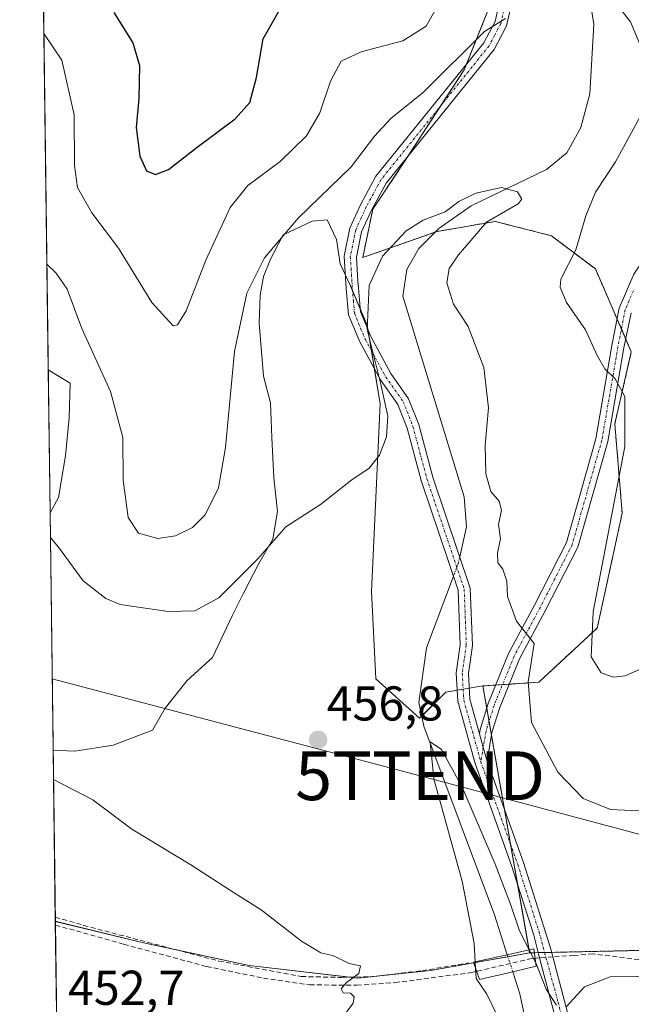
# Model space of a CAD drawing. Units: metres. Extents: x 591341 to 594832, y 4655001 to 4657360.
# Drawn here: x 591354 to 591479, y 4656731 to 4656933 of the extents above; entities that cross this region are included whole.
import ezdxf
from ezdxf.enums import TextEntityAlignment as Align

# ---------------------------------------------------------------- set-up
doc = ezdxf.new("R2010")
doc.units = ezdxf.units.M
doc.header["$MEASUREMENT"] = 0
for name, pattern in [('TRAZO_Y_PUNTO', [1, 0.5, -0.25, 0, -0.25]), ('TRAZOS', [0.75, 0.5, -0.25]), ('TRAZOSX2', [1.5, 1, -0.5])]:
    doc.linetypes.add(name, pattern=pattern)
doc.layers.get('0').update_dxf_attribs({"lineweight": 5})
for name, color, linetype, lineweight in [('Arbolado forestal', 92, 'TRAZOS', 0), ('Arbolado forestal CxS', 92, 'Continuous', 0), ('Camino', 19, 'Continuous', 0), ('Camino Cxs', 19, 'Continuous', 0), ('Camino eje', 39, 'TRAZO_Y_PUNTO', 13), ('Carátula', 7, 'Continuous', 5), ('Comarca CxS', 133, 'Continuous', 0), ('Comunidad Autónoma CxS', 142, 'Continuous', 0), ('Corriente natural lineal', 142, 'Continuous', 13), ('Corriente natural lineal oculto', 19, 'TRAZO_Y_PUNTO', 13), ('Cultivos leñosos', 92, 'Continuous', 0), ('Cultivos leñosos CxS', 92, 'Continuous', 0), ('Curva de nivel maestra', 36, 'Continuous', 30), ('Curva de nivel normal', 36, 'Continuous', 0), ('Municipio CxS', 142, 'Continuous', 0), ('Núcleo urbano', 19, 'Continuous', 0), ('Núcleo urbano CxS', 19, 'Continuous', 0), ('Provincia CxS', 1, 'Continuous', 0), ('Puente', 1, 'Continuous', 0), ('Puente Cxs', 1, 'Continuous', 13), ('Punto de cota en terreno', 7, 'Continuous', 0), ('Rótulo de punto de cota en terreno', 19, 'Continuous', 0), ('Senda', 19, 'TRAZOSX2', 0), ('Seto lineal', 92, 'TRAZOSX2', 0), ('Suelo desnudo', 252, 'Continuous', 0), ('Suelo desnudo CxS', 43, 'Continuous', 0), ('Tendido', 6, 'Continuous', 0), ('Torre de tendido puntual', 7, 'Continuous', 0)]:
    doc.layers.add(name, color=color, linetype=linetype, lineweight=lineweight)
doc.styles.add('Arial', font='txt', dxfattribs={"height": 0.2})

# ---------------------------------------------------------------- blocks, each defined once
blk = doc.blocks.new('*U175')
at = {"layer": 'Cultivos leñosos CxS', "color": 92, "linetype": 'Continuous', "lineweight": 0}
for points in [[(591426.88, 4656797.8, 457.19), (591435.83, 4656789.75, 455.32), (591441.2, 4656795.12, 456.44), (591448.81, 4656796.37, 457.1), (591458.37, 4656741.66, 454.43), (591438.12, 4656738.04, 455.29), (591423.15, 4656736.49, 454.99), (591400.95, 4656739.08, 454.71), (591379.26, 4656743.72, 454.31), (591361.21, 4656748.11, 454.19), (591360.76, 4656783.22, 455.31), (591365.21, 4656783.01, 455.48), (591373.04, 4656784.2, 455.54), (591381.11, 4656787.28, 456.18), (591383.72, 4656791.79, 456.63), (591388.22, 4656797.48, 457.39), (591393.44, 4656802.23, 457.97), (591397.47, 4656810.77, 458.96), (591399.61, 4656815.11, 459.41), (591402.93, 4656821.44, 459.93), (591405.78, 4656826.42, 460.01), (591406.73, 4656832.11, 460.51), (591406.01, 4656838.99, 460.97), (591405.54, 4656847.29, 461.27), (591405.3, 4656854.41, 461.6), (591403.88, 4656859.87, 462.3), (591402.95, 4656870.75, 463.31), (591403.17, 4656876.47, 463.79), (591403.88, 4656880.26, 464.09), (591405.3, 4656883.82, 464.16), (591407.91, 4656888.8, 464.58), (591413.84, 4656891.65, 464.03), (591416.93, 4656891.89, 463.63), (591418.82, 4656887.85, 462.66), (591419.54, 4656882.87, 461.8), (591421.67, 4656878.37, 460.54), (591425.1, 4656870.28, 459.74), (591427.78, 4656854.18, 460.28), (591425.99, 4656815.7, 458.49), (591426.88, 4656797.8, 457.19)], [(591361.89, 4656834.96, 460.46), (591360.13, 4656831.87, 460.11), (591359.75, 4656861.15, 462.32), (591364.27, 4656858.44, 462.57), (591364.03, 4656851.33, 462.12), (591363.32, 4656843.5, 461.46), (591361.89, 4656834.96, 460.46)]]:
    blk.add_polyline3d(points, close=True, dxfattribs=at)
blk = doc.blocks.new('*U222')
at = {"layer": 'Curva de nivel maestra', "color": 36, "linetype": 'Continuous', "lineweight": 30}
blk.add_polyline3d([(591373.21, 4656934.38, 475), (591377.08, 4656928.18, 475), (591378.43, 4656923.53, 475), (591378.32, 4656916.75, 475), (591377.75, 4656910.86, 475), (591378.49, 4656904.92, 475), (591379.92, 4656901.96, 475), (591381.71, 4656901.18, 475), (591384.38, 4656902.2, 475), (591390.3, 4656906.8, 475), (591398.05, 4656912.61, 475), (591401.06, 4656915.92, 475), (591402.46, 4656921.08, 475), (591403.82, 4656928.98, 475), (591407.24, 4656934.99, 475)], dxfattribs=at)
blk = doc.blocks.new('5PATER')
at = {"layer": 'Carátula', "linetype": 'Continuous', "lineweight": 5}
h = blk.add_hatch(color=250, dxfattribs=at)
edge = h.paths.add_edge_path()
edge.add_ellipse((0, 0.01), major_axis=(-1.33, -1.34), ratio=0.999422, start_angle=0, end_angle=360)
blk = doc.blocks.new('5TTEND')
blk.add_text('5TTEND', height=10).set_placement((0, 0), align=Align.MIDDLE_CENTER)

msp = doc.modelspace()

# ---------------------------------------------------------------- linework, layer by layer
at = {"layer": 'Arbolado forestal', "color": 92, "linetype": 'TRAZOS', "lineweight": 0}
for points in [[(591448.81, 4656796.37, 457.1), (591451.45, 4656796.54, 457.75), (591452.84, 4656796.64, 458.05), (591454.22, 4656796.73, 458.35), (591460.27, 4656797.13, 461.04), (591472.24, 4656808.24, 465.39), (591477.35, 4656831.77, 465.66), (591475.84, 4656850.1, 463.97), (591479.22, 4656864.83, 466.32), (591478.09, 4656867.44, 466.37), (591477.19, 4656869.53, 466.51), (591476.31, 4656871.57, 466.7), (591471.88, 4656881.83, 466.72), (591462.85, 4656888.63, 463.53), (591451.36, 4656891.58, 460.19), (591444.64, 4656890.42, 459.59), (591439.41, 4656889.52, 459.3), (591439.05, 4656889.4, 459.31), (591424.2, 4656884.16, 460.69), (591426.24, 4656894.07, 461.73), (591432.49, 4656903.44, 462.19), (591433.66, 4656905.24, 462.36), (591440.35, 4656915.51, 463.43), (591444.98, 4656922.62, 464.3), (591445.46, 4656923.83, 464.42), (591453.87, 4656944.92, 465.79)], [(591458.37, 4656741.66, 454.43), (591458.27, 4656742.25, 454.5), (591455.89, 4656755.85, 455.36), (591454.49, 4656763.86, 455.81), (591453.23, 4656771.05, 456.07), (591450.57, 4656786.25, 456.67), (591450.08, 4656789.1, 456.85), (591449.61, 4656791.79, 457), (591448.81, 4656796.37, 457.1)], [(591519.59, 4656746.43, 455.1), (591495.95, 4656740.62, 455.31), (591481.49, 4656742.17, 455.15), (591462.94, 4656741.76, 455.21), (591461.47, 4656741.73, 455.18), (591460.13, 4656741.7, 454.86), (591459.34, 4656741.68, 454.66), (591458.37, 4656741.66, 454.43)]]:
    msp.add_polyline3d(points, dxfattribs=at)
at = {"layer": 'Arbolado forestal CxS', "color": 92, "linetype": 'Continuous', "lineweight": 0}
msp.add_polyline3d([(591481.49, 4656742.17, 455.15), (591458.37, 4656741.66, 454.43), (591448.81, 4656796.37, 457.1), (591460.27, 4656797.13, 461.04), (591472.24, 4656808.24, 465.39), (591477.35, 4656831.77, 465.66), (591475.84, 4656850.1, 463.97), (591479.22, 4656864.83, 466.32), (591471.88, 4656881.83, 466.72), (591462.85, 4656888.63, 463.53), (591451.36, 4656891.58, 460.19), (591444.64, 4656890.42, 459.59), (591439.41, 4656889.52, 459.3), (591424.2, 4656884.16, 460.69), (591426.24, 4656894.07, 461.73), (591432.49, 4656903.44, 462.19), (591444.98, 4656922.62, 464.3), (591454.62, 4656946.79, 465.84)], dxfattribs=at)
at = {"layer": 'Camino', "color": 19, "linetype": 'Continuous', "lineweight": 0}
for points in [[(591448.1, 4656786.58, 456.56), (591448.24, 4656787.41, 456.61), (591449.91, 4656792.76, 457.13), (591454.08, 4656803, 458.62), (591459.38, 4656812.9, 460.6), (591465.93, 4656825.74, 461.88), (591471.96, 4656846.99, 463.37), (591475.26, 4656866.12, 465.62), (591476.75, 4656873.81, 467.13), (591479.75, 4656880.78, 468.4), (591483.4, 4656886.32, 469.34), (591488.72, 4656893.64, 470.74), (591494.51, 4656901, 472.53), (591500.15, 4656910.45, 474.59), (591504.86, 4656918.69, 476.79), (591507.6, 4656925.85, 478.5), (591509.18, 4656930.46, 479.38), (591512.15, 4656950.43, 481.99)], [(591465.1, 4656722.83, 453.67), (591460.4, 4656740.64, 454.84), (591459.24, 4656745.27, 455.05), (591454.77, 4656759.39, 455.36), (591447.2, 4656780.46, 456.24), (591443.66, 4656793.22, 456.51), (591443.32, 4656799.04, 456.54), (591444.16, 4656804.81, 456.43), (591443.75, 4656815.98, 456.45), (591436.14, 4656838.45, 458.2), (591433.29, 4656849.19, 458.74), (591431.36, 4656854.03, 459.11), (591427.81, 4656859.08, 459.93), (591423.58, 4656866.89, 460.44), (591421.27, 4656872.45, 460.71), (591420.81, 4656877.77, 460.83), (591420.39, 4656884.44, 461.71), (591421.55, 4656890.2, 462.41), (591423.79, 4656895.12, 462.83), (591426.9, 4656900.85, 463.25), (591449, 4656928.21, 464.76), (591451.3, 4656932.58, 464.95), (591453.79, 4656943.6, 465.68)], [(591456.28, 4656943.25, 465.26), (591453.67, 4656931.7, 464.66), (591451.09, 4656926.83, 464.51), (591428.99, 4656899.45, 462.46), (591426.03, 4656894, 461.79), (591423.94, 4656889.42, 461.66), (591422.9, 4656884.26, 461), (591423.22, 4656879.26, 460.29), (591423.3, 4656877.95, 460.16), (591423.73, 4656873.05, 459.93), (591425.84, 4656867.97, 459.69), (591429.94, 4656860.4, 459.15), (591433.57, 4656855.23, 458.6), (591435.67, 4656849.97, 458.33), (591438.53, 4656839.17, 458.07), (591446.23, 4656816.44, 456.54), (591446.66, 4656804.67, 456.64), (591445.83, 4656798.94, 456.57), (591446.14, 4656793.64, 456.54), (591448.1, 4656786.58, 456.56)], [(591479.22, 4656872.83, 467.31), (591477.72, 4656865.67, 466.09), (591474.4, 4656846.44, 463.67), (591468.27, 4656824.82, 462.43), (591461.59, 4656811.74, 460.71), (591456.34, 4656801.94, 459.11), (591452.27, 4656791.92, 457.58), (591450.67, 4656786.83, 456.72), (591449.68, 4656780.95, 456.33)], [(591448.1, 4656786.58, 456.56), (591448.88, 4656783.74, 456.45), (591449.68, 4656780.95, 456.33)], [(591448.1, 4656786.58, 456.56), (591448.88, 4656783.74, 456.45), (591449.68, 4656780.95, 456.33)], [(591449.68, 4656780.95, 456.33), (591457.13, 4656760.19, 455.76), (591462.83, 4656742.18, 455.22), (591463.17, 4656740.85, 455.19), (591468.19, 4656721.64, 454.29), (591469.7, 4656716.88, 453.88), (591470.81, 4656714.64, 453.78)]]:
    msp.add_polyline3d(points, dxfattribs=at)
at = {"layer": 'Camino Cxs', "color": 19, "linetype": 'Continuous', "lineweight": 0}
for points in [[(591465.1, 4656722.83, 453.67), (591460.4, 4656740.64, 454.84), (591459.24, 4656745.27, 455.05), (591454.77, 4656759.39, 455.36), (591447.2, 4656780.46, 456.24), (591443.66, 4656793.22, 456.51), (591443.32, 4656799.04, 456.54), (591444.16, 4656804.81, 456.43), (591443.75, 4656815.98, 456.45), (591436.14, 4656838.45, 458.2), (591433.29, 4656849.19, 458.74), (591431.36, 4656854.03, 459.11), (591427.81, 4656859.08, 459.93), (591423.58, 4656866.89, 460.44), (591421.27, 4656872.45, 460.71), (591420.81, 4656877.77, 460.83), (591420.39, 4656884.44, 461.71), (591421.55, 4656890.2, 462.41), (591423.79, 4656895.12, 462.83), (591426.9, 4656900.85, 463.25), (591449, 4656928.21, 464.76), (591451.3, 4656932.58, 464.95), (591453.79, 4656943.6, 465.68)], [(591456.28, 4656943.25, 465.26), (591453.67, 4656931.7, 464.66), (591451.09, 4656926.83, 464.51), (591428.99, 4656899.45, 462.46), (591426.03, 4656894, 461.79), (591423.94, 4656889.42, 461.66), (591422.9, 4656884.26, 461), (591423.22, 4656879.26, 460.29), (591423.3, 4656877.95, 460.16), (591423.73, 4656873.05, 459.93), (591425.84, 4656867.97, 459.69), (591429.94, 4656860.4, 459.15), (591433.57, 4656855.23, 458.6), (591435.67, 4656849.97, 458.33), (591438.53, 4656839.17, 458.07), (591446.23, 4656816.44, 456.54), (591446.66, 4656804.67, 456.64), (591445.83, 4656798.94, 456.57), (591446.14, 4656793.64, 456.54), (591448.1, 4656786.58, 456.56), (591448.1, 4656786.58, 456.56), (591448.88, 4656783.74, 456.45), (591449.68, 4656780.95, 456.33), (591457.13, 4656760.19, 455.76), (591462.83, 4656742.18, 455.22), (591463.17, 4656740.85, 455.19), (591468.19, 4656721.64, 454.29)], [(591479.22, 4656872.83, 467.31), (591477.72, 4656865.67, 466.09), (591474.4, 4656846.44, 463.67), (591468.27, 4656824.82, 462.43), (591461.59, 4656811.74, 460.71), (591456.34, 4656801.94, 459.11), (591452.27, 4656791.92, 457.58), (591450.67, 4656786.83, 456.72), (591449.68, 4656780.95, 456.33), (591448.88, 4656783.74, 456.45), (591448.1, 4656786.58, 456.56), (591448.24, 4656787.41, 456.61), (591449.91, 4656792.76, 457.13), (591454.08, 4656803, 458.62), (591459.38, 4656812.9, 460.6), (591465.93, 4656825.74, 461.88), (591471.96, 4656846.99, 463.37), (591475.26, 4656866.12, 465.62), (591476.75, 4656873.81, 467.13), (591479.75, 4656880.78, 468.4)]]:
    msp.add_polyline3d(points, dxfattribs=at)
at = {"layer": 'Camino eje', "color": 39, "linetype": 'TRAZO_Y_PUNTO', "lineweight": 13}
for points in [[(591455.04, 4656943.43, 465.46), (591452.49, 4656932.14, 464.79), (591451.2, 4656929.71, 464.77), (591450.05, 4656927.52, 464.62), (591439, 4656913.83, 463.23), (591427.95, 4656900.15, 462.84), (591424.91, 4656894.56, 462.33), (591423.87, 4656892.27, 462.24), (591422.75, 4656889.81, 462.01), (591421.65, 4656884.35, 461.29), (591421.81, 4656881.85, 460.92), (591422.02, 4656878.52, 460.47), (591422.06, 4656877.86, 460.45), (591422.27, 4656875.41, 460.36), (591422.5, 4656872.75, 460.32), (591424.71, 4656867.43, 460.07), (591428.88, 4656859.74, 459.55), (591432.47, 4656854.63, 458.85), (591434.48, 4656849.58, 458.54), (591435.91, 4656844.18, 458.42), (591437.34, 4656838.81, 458.15), (591444.99, 4656816.21, 456.5), (591445.41, 4656804.74, 456.52), (591445, 4656801.88, 456.54), (591444.58, 4656798.99, 456.55), (591444.9, 4656793.43, 456.53), (591446.67, 4656787.05, 456.5), (591448.39, 4656780.84, 456.29)], [(591479.65, 4656877.37, 468.03), (591477.95, 4656873.44, 467.23), (591476.49, 4656865.9, 465.86), (591473.18, 4656846.71, 463.52), (591467.1, 4656825.28, 462.13), (591460.48, 4656812.32, 460.64), (591455.21, 4656802.47, 458.88), (591451.09, 4656792.34, 457.28), (591449.45, 4656787.12, 456.67), (591448.39, 4656780.84, 456.29)], [(591448.39, 4656780.84, 456.29), (591452.18, 4656770.31, 455.98), (591455.95, 4656759.79, 455.62), (591460.31, 4656746, 455.23), (591461.74, 4656740.72, 455.16)], [(591461.74, 4656740.72, 455.16), (591464.22, 4656731.56, 454.66), (591467.95, 4656716.4, 453.81), (591468.83, 4656711.07, 453.79)]]:
    msp.add_polyline3d(points, dxfattribs=at)
at = {"layer": 'Comarca CxS', "color": 133, "linetype": 'Continuous', "lineweight": 0}
msp.add_polyline3d([(594832.39, 4655046.65, 492.08), (591383.72, 4655001.36, 536.46), (591353.91, 4657314.42, 492.5), (594801.46, 4657359.72, 448.3), (594832.39, 4655046.65, 492.08)], close=True, dxfattribs=at)
at = {"layer": 'Comunidad Autónoma CxS', "color": 142, "linetype": 'Continuous', "lineweight": 0}
msp.add_polyline3d([(594832.39, 4655046.65, 492.08), (591383.72, 4655001.36, 536.46), (591353.91, 4657314.42, 492.5), (594801.46, 4657359.72, 448.3), (594832.39, 4655046.65, 492.08)], close=True, dxfattribs=at)
at = {"layer": 'Corriente natural lineal', "color": 142, "linetype": 'Continuous', "lineweight": 13}
for points in [[(591468.71, 4656949.52, 461.87), (591471.55, 4656931.98, 460.59), (591470.73, 4656917.73, 460.48), (591468.86, 4656910.83, 460.75), (591466.01, 4656905.63, 460.31), (591461.81, 4656902.24, 461.07), (591446.4, 4656894.76, 459.83), (591439.78, 4656890.13, 459.39), (591435.69, 4656886.04, 459.02), (591433.2, 4656881.72, 458.7), (591432.41, 4656876.27, 458.44), (591444.98, 4656835.16, 457.48), (591445.45, 4656828.95, 456.58), (591444.08, 4656822.8, 456.93)], [(591442.78, 4656818.86, 456.72), (591437.27, 4656804.18, 455.52), (591435.66, 4656792.98, 455.62), (591436.74, 4656788.11, 455.02), (591451.17, 4656749.46, 453.1), (591453.81, 4656741.28, 453.4)], [(591454.94, 4656737.8, 453.18), (591456.4, 4656733.26, 452.15), (591459.48, 4656718.71, 451.85), (591459.6, 4656717.9, 451.98)]]:
    msp.add_polyline3d(points, dxfattribs=at)
at = {"layer": 'Corriente natural lineal oculto', "color": 19, "linetype": 'TRAZO_Y_PUNTO', "lineweight": 13}
for points in [[(591444.08, 4656822.8, 456.93), (591443.81, 4656821.61, 456.86), (591442.78, 4656818.86, 456.72)], [(591453.81, 4656741.28, 453.4), (591454.94, 4656737.8, 453.18)]]:
    msp.add_polyline3d(points, dxfattribs=at)
at = {"layer": 'Cultivos leñosos', "color": 92, "linetype": 'Continuous', "lineweight": 0}
for points in [[(591448.81, 4656796.37, 457.1), (591446.01, 4656795.91, 456.55), (591444.77, 4656795.7, 456.54), (591443.53, 4656795.5, 456.53), (591441.19, 4656795.12, 456.44), (591436.28, 4656790.2, 455.18), (591435.83, 4656789.75, 455.32), (591426.88, 4656797.8, 457.19), (591425.99, 4656815.7, 458.49), (591427.78, 4656854.18, 460.28), (591426.59, 4656861.34, 460), (591425.96, 4656865.13, 459.83), (591425.24, 4656869.41, 459.77), (591425.1, 4656870.28, 459.74), (591423.68, 4656873.63, 459.91), (591422.1, 4656877.35, 460.43), (591421.67, 4656878.37, 460.54), (591420.63, 4656880.55, 461.15), (591419.54, 4656882.87, 461.8), (591418.82, 4656887.86, 462.66), (591416.93, 4656891.89, 463.63), (591413.84, 4656891.65, 464.03), (591407.91, 4656888.8, 464.58), (591405.3, 4656883.82, 464.17), (591403.88, 4656880.26, 464.09), (591403.17, 4656876.47, 463.79), (591402.95, 4656870.75, 463.31), (591403.88, 4656859.87, 462.3), (591405.3, 4656854.41, 461.6), (591405.54, 4656847.29, 461.27), (591406.01, 4656838.99, 460.97), (591406.73, 4656832.11, 460.51), (591405.78, 4656826.42, 460.01), (591402.93, 4656821.44, 459.93), (591399.61, 4656815.11, 459.41), (591397.47, 4656810.77, 458.96), (591393.44, 4656802.23, 457.97), (591388.22, 4656797.48, 457.39), (591383.72, 4656791.79, 456.63), (591381.11, 4656787.28, 456.18), (591373.04, 4656784.2, 455.54), (591365.21, 4656783.01, 455.48), (591360.76, 4656783.22, 455.31)], [(591360.13, 4656831.87, 460.11), (591359.75, 4656861.15, 462.32)], [(591360.13, 4656831.87, 460.11), (591361.89, 4656834.96, 460.46), (591363.32, 4656843.5, 461.46), (591364.03, 4656851.33, 462.12), (591364.27, 4656858.44, 462.57), (591359.75, 4656861.15, 462.32)], [(591458.37, 4656741.66, 454.43), (591458.27, 4656742.25, 454.5), (591455.89, 4656755.85, 455.36), (591454.49, 4656763.86, 455.81), (591453.23, 4656771.05, 456.07), (591450.57, 4656786.25, 456.67), (591450.08, 4656789.1, 456.85), (591449.61, 4656791.79, 457), (591448.81, 4656796.37, 457.1)], [(591361.21, 4656748.12, 454.19), (591361.2, 4656748.96, 454.19), (591360.76, 4656783.22, 455.31)], [(591361.21, 4656748.12, 454.19), (591379.26, 4656743.72, 454.31), (591386.01, 4656742.28, 454.39), (591400.95, 4656739.08, 454.71), (591421.65, 4656736.67, 454.97), (591423.15, 4656736.49, 454.99), (591425.86, 4656736.77, 455.02), (591427.57, 4656736.95, 455.05), (591438.12, 4656738.04, 455.29), (591446.92, 4656739.61, 454.99), (591453.94, 4656740.87, 453.4), (591458.37, 4656741.66, 454.43)]]:
    msp.add_polyline3d(points, dxfattribs=at)
at = {"layer": 'Curva de nivel normal', "color": 36, "linetype": 'Continuous', "lineweight": 0}
for points in [[(591358.86, 4656930.13, 470), (591362.53, 4656924.64, 470), (591365.1, 4656913.44, 470), (591365.11, 4656903.04, 470), (591365.73, 4656898.52, 470), (591368.71, 4656893.36, 470), (591374.18, 4656886.08, 470), (591381.01, 4656874.98, 470), (591385.33, 4656870.2, 470), (591386.24, 4656870.35, 470), (591388.01, 4656873.27, 470), (591392.05, 4656883.61, 470), (591397.01, 4656894.43, 470), (591400.66, 4656898.92, 470), (591407.26, 4656903.87, 470), (591412.68, 4656909.12, 470), (591415.4, 4656913.82, 470), (591417.61, 4656920.32, 470), (591419.79, 4656924.45, 470), (591423.85, 4656926.36, 470), (591432.41, 4656928.58, 470), (591437.19, 4656931.6, 470), (591439.9, 4656936.43, 470)], [(591476.34, 4656935.94, 465), (591479.06, 4656932.49, 465), (591481.32, 4656927.09, 465)], [(591359.47, 4656882.85, 465), (591361.4, 4656881, 465), (591363.62, 4656877.68, 465), (591366.64, 4656869.66, 465), (591372.54, 4656856.69, 465), (591375.04, 4656847.27, 465), (591375.11, 4656838.56, 465), (591376.12, 4656830.88, 465), (591378.25, 4656827.68, 465), (591382.24, 4656826.58, 465), (591385.8, 4656827.1, 465), (591389.33, 4656828.83, 465), (591391.9, 4656831.46, 465), (591394.64, 4656836.99, 465), (591396.06, 4656845.26, 465), (591397.92, 4656864.9, 465), (591400.46, 4656876.88, 465), (591404.09, 4656884.13, 465), (591410.95, 4656892.27, 465), (591421.81, 4656902.78, 465), (591426.63, 4656909.08, 465), (591429.98, 4656912.68, 465), (591436.64, 4656918.04, 465), (591449.16, 4656930.54, 465), (591453.41, 4656933.15, 465)], [(591480.88, 4656912.8, 465), (591475.99, 4656903.76, 465), (591471.91, 4656897.56, 465), (591469.93, 4656892.72, 465), (591467.86, 4656885.75, 465), (591464.8, 4656879.72, 465), (591464.64, 4656878.09, 465), (591465.97, 4656874.94, 465), (591469.85, 4656869.38, 465), (591472.23, 4656864.07, 465), (591473.82, 4656861.39, 465), (591475.9, 4656859.31, 465), (591477.92, 4656855.68, 465), (591477.86, 4656845.42, 465), (591471.38, 4656811.59, 465), (591470.98, 4656802.3, 465), (591473.03, 4656799.06, 465), (591475.54, 4656798.16, 465), (591477.99, 4656798.44, 465), (591482.49, 4656800.41, 465)], [(591360.19, 4656826.82, 460), (591362.06, 4656824.51, 460), (591366.91, 4656817.94, 460), (591371.54, 4656814.3, 460), (591374.47, 4656813.08, 460), (591384.35, 4656811.61, 460), (591389.77, 4656811.79, 460), (591394.69, 4656814.45, 460), (591402.69, 4656822.44, 460), (591408.44, 4656828.98, 460), (591415.52, 4656833.55, 460), (591421.97, 4656838.6, 460), (591425.49, 4656841.03, 460), (591427.6, 4656843.66, 460), (591429.06, 4656847.4, 460), (591429.31, 4656851.69, 460), (591427.82, 4656858.5, 460), (591425.1, 4656869.42, 460), (591425.51, 4656878.42, 460), (591428.26, 4656884.46, 460), (591433.06, 4656889.63, 460), (591436.6, 4656891.86, 460), (591441.06, 4656893.54, 460), (591443.86, 4656895.64, 460), (591447.38, 4656897.4, 460), (591452.6, 4656898.5, 460), (591455.92, 4656897.65, 460), (591456.76, 4656896.16, 460), (591456.02, 4656895.17, 460), (591449.56, 4656891.42, 460), (591446.32, 4656887.65, 460), (591443.8, 4656884.74, 460), (591441.89, 4656881.96, 460), (591441.39, 4656878.97, 460), (591442.78, 4656874.61, 460), (591445.78, 4656870.06, 460), (591449.01, 4656861.62, 460), (591449.99, 4656853.4, 460), (591449.26, 4656845.75, 460), (591449.41, 4656839.84, 460), (591450.42, 4656836.24, 460), (591452.12, 4656834.21, 460), (591452.61, 4656832.38, 460), (591452.01, 4656829.48, 460), (591452.39, 4656826.51, 460), (591451.81, 4656823.61, 460), (591451.85, 4656821.62, 460), (591452.88, 4656820.3, 460), (591453.74, 4656817.83, 460), (591453.82, 4656814.68, 460), (591455.69, 4656809.66, 460), (591459.32, 4656805.08, 460), (591458.06, 4656797.24, 460), (591458.74, 4656788.86, 460), (591464.14, 4656778.67, 460), (591469.36, 4656773.31, 460), (591474.98, 4656771.07, 460), (591482.11, 4656770.72, 460)], [(591458.28, 4656742.25, 455), (591458.28, 4656742.26, 455), (591456.32, 4656746.14, 455), (591454.46, 4656751.64, 455), (591451.33, 4656759.86, 455), (591444.54, 4656775.62, 455), (591440.36, 4656783.34, 455), (591438.03, 4656784.91, 455), (591438.76, 4656777.3, 455), (591444.56, 4656756.32, 455), (591447.03, 4656743.59, 455), (591447.24, 4656739.84, 455)], [(591420.85, 4656729.51, 455), (591422.26, 4656731.36, 455), (591422.42, 4656732.63, 455), (591421.66, 4656733.42, 455), (591420.18, 4656733.49, 455), (591419.74, 4656734.3, 455), (591420.85, 4656735.59, 455), (591423.42, 4656737.42, 455), (591423.73, 4656739.01, 455), (591421.43, 4656739.47, 455), (591418.07, 4656741.09, 455), (591415.58, 4656741.67, 455), (591411.64, 4656744.07, 455), (591403.41, 4656750.5, 455), (591398.08, 4656753.84, 455), (591388.97, 4656759.73, 455), (591376.91, 4656767, 455), (591368.87, 4656773.04, 455), (591360.83, 4656777.2, 455)], [(591458.28, 4656742.25, 455), (591458.28, 4656742.25, 455)], [(591458.28, 4656742.25, 455), (591458.28, 4656742.25, 455), (591459.63, 4656739.58, 455)], [(591447.24, 4656739.84, 455), (591447.32, 4656738.48, 455)], [(591447.32, 4656738.48, 455), (591447.44, 4656736.4, 455), (591449.61, 4656733.16, 455), (591451.76, 4656728.85, 455)], [(591459.63, 4656739.58, 455), (591459.95, 4656738.94, 455), (591461.77, 4656734.2, 455), (591462.85, 4656732.52, 455), (591463.87, 4656730.94, 455)], [(591465.92, 4656730.66, 455), (591469.64, 4656734.68, 455), (591474.88, 4656736.71, 455), (591480.27, 4656736.8, 455), (591488.58, 4656735.98, 455), (591493.88, 4656735, 455), (591501.53, 4656734.33, 455), (591517.66, 4656732.66, 455), (591530.77, 4656731.66, 455), (591553.47, 4656729.22, 455)]]:
    msp.add_polyline3d(points, dxfattribs=at)
at = {"layer": 'Municipio CxS', "color": 142, "linetype": 'Continuous', "lineweight": 0}
msp.add_polyline3d([(594832.39, 4655046.65, 492.08), (591383.72, 4655001.36, 536.46), (591353.91, 4657314.42, 492.5), (594801.46, 4657359.72, 448.3), (594832.39, 4655046.65, 492.08)], close=True, dxfattribs=at)
at = {"layer": 'Núcleo urbano', "color": 19, "linetype": 'Continuous', "lineweight": 0}
for points in [[(591361.57, 4656720.27, 452.45), (591361.53, 4656723.41, 452.82), (591361.48, 4656727.22, 452.7), (591361.43, 4656731.04, 452.39), (591361.22, 4656747.36, 454.2), (591361.21, 4656748.12, 454.19)], [(591361.21, 4656748.12, 454.19), (591379.26, 4656743.72, 454.31), (591386.01, 4656742.28, 454.39), (591400.95, 4656739.08, 454.71), (591421.65, 4656736.67, 454.97), (591423.15, 4656736.49, 454.99), (591425.86, 4656736.77, 455.02), (591427.57, 4656736.95, 455.05), (591438.12, 4656738.04, 455.29), (591446.92, 4656739.61, 454.99), (591453.94, 4656740.87, 453.4), (591458.37, 4656741.66, 454.43)], [(591519.59, 4656746.43, 455.1), (591495.95, 4656740.62, 455.31), (591481.49, 4656742.17, 455.15), (591462.94, 4656741.76, 455.21), (591461.47, 4656741.73, 455.18), (591460.13, 4656741.7, 454.86), (591459.34, 4656741.68, 454.66), (591458.37, 4656741.66, 454.43)]]:
    msp.add_polyline3d(points, dxfattribs=at)
at = {"layer": 'Núcleo urbano CxS', "color": 19, "linetype": 'Continuous', "lineweight": 0}
msp.add_polyline3d([(591361.57, 4656720.27, 452.45), (591361.21, 4656748.11, 454.19), (591379.26, 4656743.72, 454.31), (591400.95, 4656739.08, 454.71), (591423.15, 4656736.49, 454.99), (591438.12, 4656738.04, 455.29), (591458.37, 4656741.66, 454.43), (591458.37, 4656741.66, 454.43), (591481.49, 4656742.17, 455.15), (591495.95, 4656740.62, 455.31), (591519.59, 4656746.43, 455.1), (591565.51, 4656740.86, 455.02), (591590.82, 4656733.3, 455.36), (591607.55, 4656727.85, 454.96)], dxfattribs=at)
at = {"layer": 'Provincia CxS', "color": 1, "linetype": 'Continuous', "lineweight": 0}
msp.add_polyline3d([(594832.39, 4655046.65, 492.08), (591383.72, 4655001.36, 536.46), (591353.91, 4657314.42, 492.5), (594801.46, 4657359.72, 448.3), (594832.39, 4655046.65, 492.08)], close=True, dxfattribs=at)
at = {"layer": 'Puente', "color": 1, "linetype": 'Continuous', "lineweight": 0}
msp.add_polyline3d([(591454.93, 4656737.8, 455.66), (591448.12, 4656736.21, 454.87), (591446.87, 4656739.76, 455.46), (591453.81, 4656741.28, 454.11), (591459.23, 4656742.46, 455.26), (591459.72, 4656738.91, 455.24), (591454.93, 4656737.8, 455.66)], dxfattribs=at)
at = {"layer": 'Puente Cxs', "color": 1, "linetype": 'Continuous', "lineweight": 13}
msp.add_polyline3d([(591454.93, 4656737.8, 455.66), (591448.12, 4656736.21, 454.87), (591446.87, 4656739.76, 455.46), (591453.81, 4656741.28, 454.11), (591459.23, 4656742.46, 455.26), (591459.72, 4656738.91, 455.24), (591454.93, 4656737.8, 455.66)], close=True, dxfattribs=at)
at = {"layer": 'Senda', "color": 19, "linetype": 'TRAZOSX2', "lineweight": 0}
for points in [[(591361.22, 4656747.36, 454.2), (591375.21, 4656743.43, 454.3), (591392.21, 4656738.86, 454.63), (591403.85, 4656736.48, 454.71), (591413.31, 4656735.09, 454.84), (591422.97, 4656735.03, 455), (591430.77, 4656735.56, 455.11), (591446.45, 4656737.61, 455.16), (591447.54, 4656737.86, 454.78)], [(591459.49, 4656740.57, 454.58), (591458.85, 4656740.53, 454.39), (591447.54, 4656737.86, 454.78)], [(591461.74, 4656740.72, 455.16), (591461.64, 4656740.72, 455.16), (591460.4, 4656740.64, 454.84), (591459.72, 4656740.58, 454.64), (591459.49, 4656740.57, 454.58)], [(591783.91, 4656693.63, 453.43), (591771.77, 4656698.53, 453.89), (591761.02, 4656702.87, 454.08), (591730.59, 4656712.05, 454.48), (591698.49, 4656717.93, 454.95), (591673.4, 4656720.61, 454.6), (591648.36, 4656723.28, 455.1), (591537.35, 4656733.18, 455.38), (591471.39, 4656741.45, 455.28), (591467.46, 4656741.11, 455.27), (591463.17, 4656740.85, 455.19), (591461.74, 4656740.72, 455.16)]]:
    msp.add_polyline3d(points, dxfattribs=at)
at = {"layer": 'Seto lineal', "color": 92, "linetype": 'TRAZOSX2', "lineweight": 0}
msp.add_polyline3d([(591361.2, 4656748.96, 454.61), (591367, 4656747.29, 454.38), (591394.71, 4656739.98, 455.09), (591411.61, 4656736.81, 455.22), (591419.85, 4656736.62, 455.29), (591426.14, 4656736.78, 455.08), (591436.36, 4656738, 455.41), (591445.88, 4656739.59, 455.88)], dxfattribs=at)
at = {"layer": 'Suelo desnudo', "color": 252, "linetype": 'Continuous', "lineweight": 0}
for points in [[(591359.75, 4656861.15, 462.32), (591356.35, 4657124.68, 484.44)], [(591448.81, 4656796.37, 457.1), (591451.45, 4656796.54, 457.75), (591452.84, 4656796.64, 458.05), (591454.22, 4656796.73, 458.35), (591460.27, 4656797.13, 461.04), (591472.24, 4656808.24, 465.39), (591477.35, 4656831.77, 465.66), (591475.84, 4656850.1, 463.97), (591479.22, 4656864.83, 466.32), (591478.09, 4656867.44, 466.37), (591477.19, 4656869.53, 466.51), (591476.31, 4656871.57, 466.7), (591471.88, 4656881.83, 466.72), (591462.85, 4656888.63, 463.53), (591451.36, 4656891.58, 460.19), (591444.64, 4656890.42, 459.59), (591439.41, 4656889.52, 459.3), (591439.05, 4656889.4, 459.31), (591424.2, 4656884.16, 460.69), (591426.24, 4656894.07, 461.73), (591432.49, 4656903.44, 462.19), (591433.66, 4656905.24, 462.36), (591440.35, 4656915.51, 463.43), (591444.98, 4656922.62, 464.3), (591445.46, 4656923.83, 464.42), (591453.87, 4656944.92, 465.79)], [(591448.81, 4656796.37, 457.1), (591446.01, 4656795.91, 456.55), (591444.77, 4656795.7, 456.54), (591443.53, 4656795.5, 456.53), (591441.19, 4656795.12, 456.44), (591436.28, 4656790.2, 455.18), (591435.83, 4656789.75, 455.32), (591426.88, 4656797.8, 457.19), (591425.99, 4656815.7, 458.49), (591427.78, 4656854.18, 460.28), (591426.59, 4656861.34, 460), (591425.96, 4656865.13, 459.83), (591425.24, 4656869.41, 459.77), (591425.1, 4656870.28, 459.74), (591423.68, 4656873.63, 459.91), (591422.1, 4656877.35, 460.43), (591421.67, 4656878.37, 460.54), (591420.63, 4656880.55, 461.15), (591419.54, 4656882.87, 461.8), (591418.82, 4656887.86, 462.66), (591416.93, 4656891.89, 463.63), (591413.84, 4656891.65, 464.03), (591407.91, 4656888.8, 464.58), (591405.3, 4656883.82, 464.17), (591403.88, 4656880.26, 464.09), (591403.17, 4656876.47, 463.79), (591402.95, 4656870.75, 463.31), (591403.88, 4656859.87, 462.3), (591405.3, 4656854.41, 461.6), (591405.54, 4656847.29, 461.27), (591406.01, 4656838.99, 460.97), (591406.73, 4656832.11, 460.51), (591405.78, 4656826.42, 460.01), (591402.93, 4656821.44, 459.93), (591399.61, 4656815.11, 459.41), (591397.47, 4656810.77, 458.96), (591393.44, 4656802.23, 457.97), (591388.22, 4656797.48, 457.39), (591383.72, 4656791.79, 456.63), (591381.11, 4656787.28, 456.18), (591373.04, 4656784.2, 455.54), (591365.21, 4656783.01, 455.48), (591360.76, 4656783.22, 455.31)], [(591360.13, 4656831.87, 460.11), (591361.89, 4656834.96, 460.46), (591363.32, 4656843.5, 461.46), (591364.03, 4656851.33, 462.12), (591364.27, 4656858.44, 462.57), (591359.75, 4656861.15, 462.32)], [(591360.76, 4656783.22, 455.31), (591360.13, 4656831.87, 460.11)]]:
    msp.add_polyline3d(points, dxfattribs=at)
at = {"layer": 'Suelo desnudo CxS', "color": 43, "linetype": 'Continuous', "lineweight": 0}
msp.add_polyline3d([(591454.62, 4656946.79, 465.84), (591444.98, 4656922.62, 464.3), (591432.49, 4656903.44, 462.19), (591426.24, 4656894.07, 461.73), (591424.2, 4656884.16, 460.69), (591439.41, 4656889.52, 459.3), (591444.64, 4656890.42, 459.59), (591451.36, 4656891.58, 460.19), (591462.85, 4656888.63, 463.53), (591471.88, 4656881.83, 466.72), (591479.22, 4656864.83, 466.32), (591475.84, 4656850.1, 463.97), (591477.35, 4656831.77, 465.66), (591472.24, 4656808.24, 465.39), (591460.27, 4656797.13, 461.04), (591448.81, 4656796.37, 457.1), (591448.81, 4656796.37, 457.1), (591441.2, 4656795.12, 456.44), (591435.83, 4656789.75, 455.32), (591426.88, 4656797.8, 457.19), (591425.99, 4656815.7, 458.49), (591427.78, 4656854.18, 460.28), (591425.1, 4656870.28, 459.74), (591421.67, 4656878.37, 460.54), (591419.54, 4656882.87, 461.8), (591418.82, 4656887.85, 462.66), (591416.93, 4656891.89, 463.63), (591413.84, 4656891.65, 464.03), (591407.91, 4656888.8, 464.58), (591405.3, 4656883.82, 464.16), (591403.88, 4656880.26, 464.09), (591403.17, 4656876.47, 463.79), (591402.95, 4656870.75, 463.31), (591403.88, 4656859.87, 462.3), (591405.3, 4656854.41, 461.6), (591405.54, 4656847.29, 461.27), (591406.01, 4656838.99, 460.97), (591406.73, 4656832.11, 460.51), (591405.78, 4656826.42, 460.01), (591402.93, 4656821.44, 459.93), (591399.61, 4656815.11, 459.41), (591397.47, 4656810.77, 458.96), (591393.44, 4656802.23, 457.97), (591388.22, 4656797.48, 457.39), (591383.72, 4656791.79, 456.63), (591381.11, 4656787.28, 456.18), (591373.04, 4656784.2, 455.54), (591365.21, 4656783.01, 455.48), (591360.76, 4656783.22, 455.31), (591360.13, 4656831.87, 460.11), (591361.89, 4656834.96, 460.46), (591363.32, 4656843.5, 461.46), (591364.03, 4656851.33, 462.12), (591364.27, 4656858.44, 462.57), (591359.75, 4656861.15, 462.32), (591356.36, 4657124.68, 484.44)], dxfattribs=at)
at = {"layer": 'Tendido', "color": 6, "linetype": 'Continuous', "lineweight": 0}
msp.add_polyline3d([(591360.57, 4656797.8, 458.12), (591435.95, 4656777.96, 455.71), (591586.08, 4656737.93, 455.34), (591795.22, 4656736.36, 457.4), (591918.98, 4656734.44, 459.06), (592117.68, 4656732.86, 464.26), (592249.64, 4656730.84, 461.87), (592382.77, 4656730.14, 456.68), (592509.18, 4656728.45, 456.58), (592619.9, 4656727.29, 459.64), (592777.24, 4656725.63, 458.26), (592958.89, 4656723.38, 452.62), (593169.84, 4656721, 451.82)], dxfattribs=at)

# ---------------------------------------------------------------- block references
at = {"layer": 'Cultivos leñosos CxS', "color": 92, "linetype": 'Continuous', "lineweight": 0}
msp.add_blockref('*U175', (0, 0), dxfattribs=at)
at = {"layer": 'Curva de nivel maestra', "color": 36, "linetype": 'Continuous', "lineweight": 30}
msp.add_blockref('*U222', (0, 0), dxfattribs=at)
at = {"layer": 'Punto de cota en terreno', "linetype": 'Continuous', "lineweight": 0}
msp.add_blockref('5PATER', (591415.05, 4656785.33, 456.8), dxfattribs=at)
at = {"layer": 'Torre de tendido puntual', "linetype": 'Continuous', "lineweight": 0}
msp.add_blockref('5TTEND', (591435.95, 4656777.96, 456.34), dxfattribs=at)

# ---------------------------------------------------------------- texts
at = {"layer": 'Rótulo de punto de cota en terreno', "color": 19, "linetype": 'Continuous', "lineweight": 0, "style": 'Arial'}
for s, p in [('456,8', (591416.81, 4656787.09)), ('452,7', (591363.8, 4656728.81))]:
    msp.add_text(s, height=7, dxfattribs=at).set_placement(p, align=Align.BOTTOM_LEFT)

doc.saveas('drawing.dxf')
